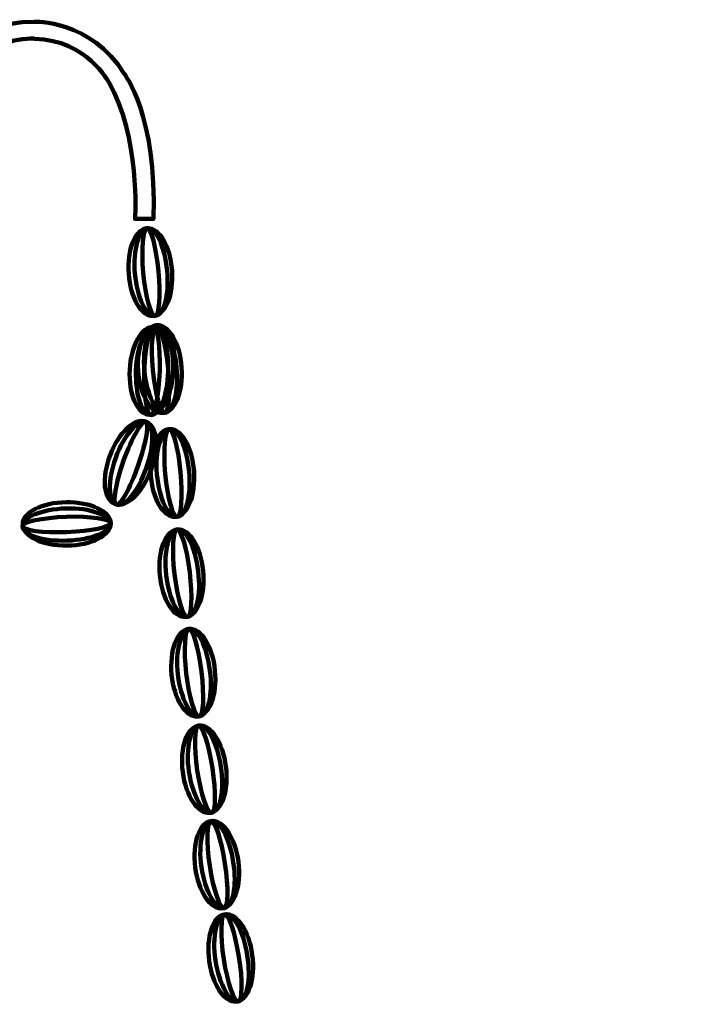
# Model space of a CAD drawing. Units: inches. Extents: x -12.7 to 23.6, y -16.9 to 25.5.
# Drawn here: x 8.1 to 16.6, y 4.7 to 17 of the extents above; entities that cross this region are included whole.
import ezdxf

# ---------------------------------------------------------------- set-up
doc = ezdxf.new("R2010")
doc.units = ezdxf.units.IN
doc.header["$MEASUREMENT"] = 0
doc.linetypes.add('AI-Linetype-1', pattern=[0.684687, 0.489062, -0.195625])
doc.layers.add('Layer 1', color=7, linetype='Continuous')

# ---------------------------------------------------------------- blocks, each defined once
blk = doc.blocks.new('block 51')
at = {"layer": 'Layer 1', "color": 18, "lineweight": 100, "true_color": 0x010101}
for points in [[(10.498, 5.23), (10.539, 4.928), (10.693, 4.7), (10.842, 4.72), (10.992, 4.74), (11.08, 5.001), (11.039, 5.303), (10.999, 5.605), (10.845, 5.834), (10.695, 5.814), (10.546, 5.794), (10.458, 5.533), (10.498, 5.23)], [(10.576, 5.236), (10.625, 4.934), (10.753, 4.704), (10.864, 4.722), (10.974, 4.739), (11.025, 4.998), (10.976, 5.3), (10.928, 5.601), (10.803, 5.834), (10.689, 5.814), (10.603, 5.798), (10.528, 5.537), (10.576, 5.236)], [(10.68, 5.252), (10.729, 4.951), (10.811, 4.713), (10.863, 4.722), (10.916, 4.73), (10.919, 4.981), (10.871, 5.282), (10.822, 5.584), (10.742, 5.823), (10.688, 5.813), (10.647, 5.805), (10.632, 5.553), (10.68, 5.252)]]:
    blk.add_open_spline(points, degree=3, knots=[0, 0, 0, 0, 1, 1, 1, 2, 2, 2, 3, 3, 3, 4, 4, 4, 4], dxfattribs=at)
blk = doc.blocks.new('block 52')
at = {"layer": 'Layer 1', "color": 18, "lineweight": 100, "true_color": 0x010101}
for points in [[(10.323, 6.403), (10.362, 6.1), (10.514, 5.87), (10.664, 5.89), (10.813, 5.909), (10.903, 6.169), (10.864, 6.472), (10.826, 6.774), (10.673, 7.004), (10.524, 6.985), (10.374, 6.966), (10.284, 6.705), (10.323, 6.403)], [(10.401, 6.407), (10.448, 6.105), (10.575, 5.875), (10.686, 5.892), (10.796, 5.909), (10.848, 6.167), (10.801, 6.469), (10.755, 6.771), (10.631, 7.004), (10.517, 6.985), (10.432, 6.97), (10.354, 6.709), (10.401, 6.407)], [(10.506, 6.423), (10.552, 6.121), (10.632, 5.883), (10.685, 5.891), (10.737, 5.899), (10.742, 6.151), (10.696, 6.452), (10.649, 6.754), (10.571, 6.994), (10.516, 6.984), (10.476, 6.976), (10.459, 6.724), (10.506, 6.423)]]:
    blk.add_open_spline(points, degree=3, knots=[0, 0, 0, 0, 1, 1, 1, 2, 2, 2, 3, 3, 3, 4, 4, 4, 4], dxfattribs=at)
blk = doc.blocks.new('block 53')
at = {"layer": 'Layer 1', "color": 18, "lineweight": 100, "true_color": 0x010101}
for points in [[(10.166, 7.601), (10.205, 7.298), (10.358, 7.069), (10.507, 7.088), (10.657, 7.107), (10.747, 7.368), (10.708, 7.67), (10.669, 7.972), (10.517, 8.202), (10.367, 8.183), (10.218, 8.164), (10.128, 7.903), (10.166, 7.601)], [(10.244, 7.605), (10.291, 7.303), (10.418, 7.073), (10.529, 7.09), (10.639, 7.107), (10.691, 7.365), (10.645, 7.667), (10.598, 7.969), (10.475, 8.202), (10.36, 8.183), (10.275, 8.168), (10.198, 7.907), (10.244, 7.605)], [(10.349, 7.621), (10.395, 7.319), (10.476, 7.081), (10.528, 7.089), (10.581, 7.098), (10.586, 7.349), (10.539, 7.65), (10.492, 7.952), (10.414, 8.192), (10.359, 8.182), (10.319, 8.174), (10.302, 7.922), (10.349, 7.621)]]:
    blk.add_open_spline(points, degree=3, knots=[0, 0, 0, 0, 1, 1, 1, 2, 2, 2, 3, 3, 3, 4, 4, 4, 4], dxfattribs=at)
blk = doc.blocks.new('block 54')
at = {"layer": 'Layer 1', "color": 18, "lineweight": 100, "true_color": 0x010101}
for points in [[(10.027, 8.821), (10.057, 8.517), (10.202, 8.283), (10.352, 8.298), (10.502, 8.312), (10.6, 8.57), (10.571, 8.874), (10.541, 9.177), (10.395, 9.411), (10.245, 9.397), (10.095, 9.382), (9.998, 9.124), (10.027, 8.821)], [(10.105, 8.823), (10.143, 8.52), (10.263, 8.285), (10.374, 8.299), (10.485, 8.313), (10.545, 8.57), (10.507, 8.873), (10.47, 9.176), (10.354, 9.413), (10.238, 9.397), (10.153, 9.385), (10.068, 9.126), (10.105, 8.823)], [(10.21, 8.836), (10.248, 8.533), (10.321, 8.292), (10.373, 8.299), (10.426, 8.305), (10.438, 8.556), (10.401, 8.859), (10.364, 9.162), (10.292, 9.404), (10.238, 9.396), (10.197, 9.389), (10.173, 9.138), (10.21, 8.836)]]:
    blk.add_open_spline(points, degree=3, knots=[0, 0, 0, 0, 1, 1, 1, 2, 2, 2, 3, 3, 3, 4, 4, 4, 4], dxfattribs=at)
blk = doc.blocks.new('block 55')
at = {"layer": 'Layer 1', "color": 18, "lineweight": 100, "true_color": 0x010101}
for points in [[(9.88, 10.07), (9.909, 9.766), (10.055, 9.532), (10.205, 9.547), (10.355, 9.561), (10.453, 9.819), (10.423, 10.122), (10.393, 10.426), (10.248, 10.66), (10.098, 10.645), (9.948, 10.631), (9.85, 10.373), (9.88, 10.07)], [(9.958, 10.072), (9.995, 9.769), (10.116, 9.534), (10.227, 9.548), (10.338, 9.562), (10.397, 9.818), (10.36, 10.121), (10.322, 10.425), (10.206, 10.662), (10.091, 10.645), (10.005, 10.633), (9.92, 10.375), (9.958, 10.072)], [(10.063, 10.084), (10.1, 9.781), (10.173, 9.541), (10.226, 9.548), (10.279, 9.554), (10.291, 9.805), (10.254, 10.108), (10.216, 10.411), (10.145, 10.653), (10.09, 10.644), (10.05, 10.638), (10.025, 10.387), (10.063, 10.084)]]:
    blk.add_open_spline(points, degree=3, knots=[0, 0, 0, 0, 1, 1, 1, 2, 2, 2, 3, 3, 3, 4, 4, 4, 4], dxfattribs=at)
blk = doc.blocks.new('block 56')
at = {"layer": 'Layer 1', "color": 18, "lineweight": 100, "true_color": 0x010101}
for points in [[(9.764, 11.335), (9.785, 11.031), (9.925, 10.793), (10.075, 10.803), (10.225, 10.814), (10.33, 11.069), (10.308, 11.373), (10.287, 11.677), (10.148, 11.915), (9.998, 11.905), (9.847, 11.894), (9.743, 11.639), (9.764, 11.335)], [(9.842, 11.335), (9.871, 11.031), (9.985, 10.793), (10.097, 10.804), (10.208, 10.815), (10.274, 11.07), (10.245, 11.374), (10.216, 11.678), (10.106, 11.918), (9.991, 11.905), (9.905, 11.895), (9.813, 11.639), (9.842, 11.335)], [(9.947, 11.345), (9.976, 11.041), (10.043, 10.799), (10.096, 10.804), (10.149, 10.809), (10.168, 11.059), (10.139, 11.363), (10.11, 11.667), (10.045, 11.911), (9.99, 11.904), (9.949, 11.898), (9.918, 11.648), (9.947, 11.345)]]:
    blk.add_open_spline(points, degree=3, knots=[0, 0, 0, 0, 1, 1, 1, 2, 2, 2, 3, 3, 3, 4, 4, 4, 4], dxfattribs=at)
blk = doc.blocks.new('block 57')
at = {"layer": 'Layer 1', "color": 18, "lineweight": 100, "true_color": 0x010101}
for points in [[(9.607, 12.639), (9.629, 12.335), (9.768, 12.097), (9.918, 12.107), (10.068, 12.118), (10.173, 12.373), (10.152, 12.677), (10.13, 12.981), (9.991, 13.219), (9.841, 13.209), (9.691, 13.198), (9.586, 12.943), (9.607, 12.639)], [(9.685, 12.639), (9.715, 12.335), (9.829, 12.097), (9.94, 12.108), (10.051, 12.119), (10.118, 12.374), (10.089, 12.678), (10.059, 12.982), (9.95, 13.222), (9.834, 13.209), (9.748, 13.199), (9.656, 12.943), (9.685, 12.639)], [(9.791, 12.649), (9.82, 12.345), (9.886, 12.103), (9.939, 12.108), (9.992, 12.113), (10.011, 12.363), (9.982, 12.667), (9.953, 12.971), (9.888, 13.215), (9.833, 13.208), (9.793, 13.202), (9.761, 12.953), (9.791, 12.649)]]:
    blk.add_open_spline(points, degree=3, knots=[0, 0, 0, 0, 1, 1, 1, 2, 2, 2, 3, 3, 3, 4, 4, 4, 4], dxfattribs=at)
blk = doc.blocks.new('block 58')
at = {"layer": 'Layer 1', "color": 18, "lineweight": 100, "true_color": 0x010101}
for points in [[(9.488, 13.856), (9.509, 13.551), (9.648, 13.313), (9.798, 13.324), (9.949, 13.335), (10.053, 13.59), (10.032, 13.894), (10.011, 14.198), (9.871, 14.436), (9.721, 14.425), (9.571, 14.415), (9.466, 14.16), (9.488, 13.856)], [(9.566, 13.856), (9.595, 13.552), (9.709, 13.314), (9.82, 13.325), (9.931, 13.335), (9.998, 13.59), (9.969, 13.894), (9.939, 14.198), (9.83, 14.439), (9.714, 14.425), (9.628, 14.416), (9.536, 14.16), (9.566, 13.856)], [(9.671, 13.865), (9.7, 13.561), (9.767, 13.319), (9.819, 13.325), (9.872, 13.33), (9.892, 13.58), (9.862, 13.884), (9.833, 14.187), (9.768, 14.432), (9.714, 14.424), (9.673, 14.419), (9.641, 14.169), (9.671, 13.865)]]:
    blk.add_open_spline(points, degree=3, knots=[0, 0, 0, 0, 1, 1, 1, 2, 2, 2, 3, 3, 3, 4, 4, 4, 4], dxfattribs=at)
blk = doc.blocks.new('block 61')
at = {"layer": 'Layer 1', "color": 18, "lineweight": 100, "true_color": 0x010101}
for points in [[(9.501, 12.651), (9.485, 12.346), (9.594, 12.093), (9.744, 12.085), (9.895, 12.077), (10.03, 12.317), (10.046, 12.621), (10.063, 12.926), (9.954, 13.179), (9.804, 13.187), (9.653, 13.195), (9.518, 12.955), (9.501, 12.651)], [(9.579, 12.641), (9.57, 12.336), (9.654, 12.086), (9.766, 12.083), (9.878, 12.08), (9.975, 12.325), (9.984, 12.63), (9.992, 12.935), (9.913, 13.187), (9.797, 13.188), (9.71, 13.189), (9.587, 12.946), (9.579, 12.641)], [(9.684, 12.638), (9.676, 12.333), (9.712, 12.084), (9.765, 12.083), (9.818, 12.081), (9.868, 12.327), (9.877, 12.632), (9.885, 12.937), (9.851, 13.188), (9.796, 13.187), (9.755, 13.187), (9.693, 12.943), (9.684, 12.638)]]:
    blk.add_open_spline(points, degree=3, knots=[0, 0, 0, 0, 1, 1, 1, 2, 2, 2, 3, 3, 3, 4, 4, 4, 4], dxfattribs=at)
blk = doc.blocks.new('block 62')
at = {"layer": 'Layer 1', "color": 18, "lineweight": 100, "true_color": 0x010101}
for points in [[(9.255, 11.578), (9.146, 11.293), (9.173, 11.019), (9.314, 10.965), (9.455, 10.912), (9.657, 11.099), (9.765, 11.385), (9.873, 11.67), (9.846, 11.944), (9.705, 11.997), (9.565, 12.051), (9.363, 11.863), (9.255, 11.578)], [(9.325, 11.545), (9.224, 11.257), (9.228, 10.994), (9.334, 10.957), (9.439, 10.92), (9.607, 11.123), (9.708, 11.412), (9.809, 11.7), (9.81, 11.964), (9.699, 12.001), (9.617, 12.028), (9.426, 11.834), (9.325, 11.545)], [(9.425, 11.51), (9.324, 11.222), (9.283, 10.974), (9.333, 10.957), (9.383, 10.939), (9.506, 11.159), (9.606, 11.447), (9.707, 11.735), (9.751, 11.984), (9.698, 12), (9.659, 12.012), (9.526, 11.798), (9.425, 11.51)]]:
    blk.add_open_spline(points, degree=3, knots=[0, 0, 0, 0, 1, 1, 1, 2, 2, 2, 3, 3, 3, 4, 4, 4, 4], dxfattribs=at)
blk = doc.blocks.new('block 64')
at = {"layer": 'Layer 1', "color": 18, "lineweight": 100, "true_color": 0x010101}
for points in [[(8.702, 10.909), (8.397, 10.898), (8.153, 10.798), (8.157, 10.686), (8.161, 10.574), (8.412, 10.493), (8.717, 10.505), (9.022, 10.516), (9.269, 10.612), (9.262, 10.728), (9.258, 10.814), (9.007, 10.921), (8.702, 10.909)], [(8.706, 10.987), (8.402, 10.984), (8.156, 10.858), (8.158, 10.708), (8.16, 10.557), (8.408, 10.438), (8.713, 10.442), (9.018, 10.445), (9.263, 10.57), (9.262, 10.721), (9.26, 10.872), (9.011, 10.991), (8.706, 10.987)], [(8.706, 10.804), (8.401, 10.792), (8.155, 10.74), (8.157, 10.687), (8.159, 10.634), (8.408, 10.6), (8.713, 10.612), (9.018, 10.623), (9.265, 10.674), (9.261, 10.729), (9.258, 10.77), (9.01, 10.815), (8.706, 10.804)]]:
    blk.add_open_spline(points, degree=3, knots=[0, 0, 0, 0, 1, 1, 1, 2, 2, 2, 3, 3, 3, 4, 4, 4, 4], dxfattribs=at)
blk = doc.blocks.new('block 2')
at = {"layer": 'Layer 1', "color": 18, "lineweight": 100, "true_color": 0x010101}
blk.add_open_spline([(6.847, 13.242), (6.847, 13.242), (6.847, 14.805), (6.847, 14.805), (6.847, 14.805), (6.847, 15.905), (7.119, 16.385), (7.119, 16.385), (7.458, 17.013), (8.303, 17.018), (8.303, 17.018), (9.012, 17.043), (9.433, 16.364), (9.433, 16.364), (9.849, 15.837), (9.798, 14.542), (9.798, 14.542), (9.569, 14.542), (9.569, 14.542), (9.569, 14.542), (9.633, 15.591), (9.238, 16.258), (9.238, 16.258), (8.97, 16.784), (8.308, 16.805), (8.308, 16.805), (7.717, 16.856), (7.331, 16.279), (7.331, 16.279), (7.113, 15.952), (7.089, 14.784), (7.089, 14.784), (7.089, 13.242), (7.089, 13.242)], degree=3, knots=[0, 0, 0, 0, 1, 1, 1, 2, 2, 2, 3, 3, 3, 4, 4, 4, 5, 5, 5, 6, 6, 6, 7, 7, 7, 8, 8, 8, 9, 9, 9, 10, 10, 10, 11, 11, 11, 11], dxfattribs=at)
at = {"layer": 'Layer 1', "color": 18, "linetype": 'AI-Linetype-1', "lineweight": 100, "true_color": 0x010101}
blk.add_open_spline([(16.623, -7.433), (16.623, -7.433), (14.384, -9.192), (12.304, -8.356), (12.304, -8.356), (9.93, -7.703), (8.872, -3.643), (8.872, -3.643), (7.445, 0.811), (7.489, 14.366)], degree=3, knots=[0, 0, 0, 0, 1, 1, 1, 2, 2, 2, 3, 3, 3, 3], dxfattribs=at)
at = {"layer": 'Layer 1'}
for name in ['block 58', 'block 61', 'block 57', 'block 62', 'block 56', 'block 64', 'block 55', 'block 54', 'block 53', 'block 52', 'block 51']:
    blk.add_blockref(name, (0, 0), dxfattribs=at)

msp = doc.modelspace()

# ---------------------------------------------------------------- block references
at = {"layer": 'Layer 1'}
msp.add_blockref('block 2', (0, 0), dxfattribs=at)

doc.saveas('drawing.dxf')
